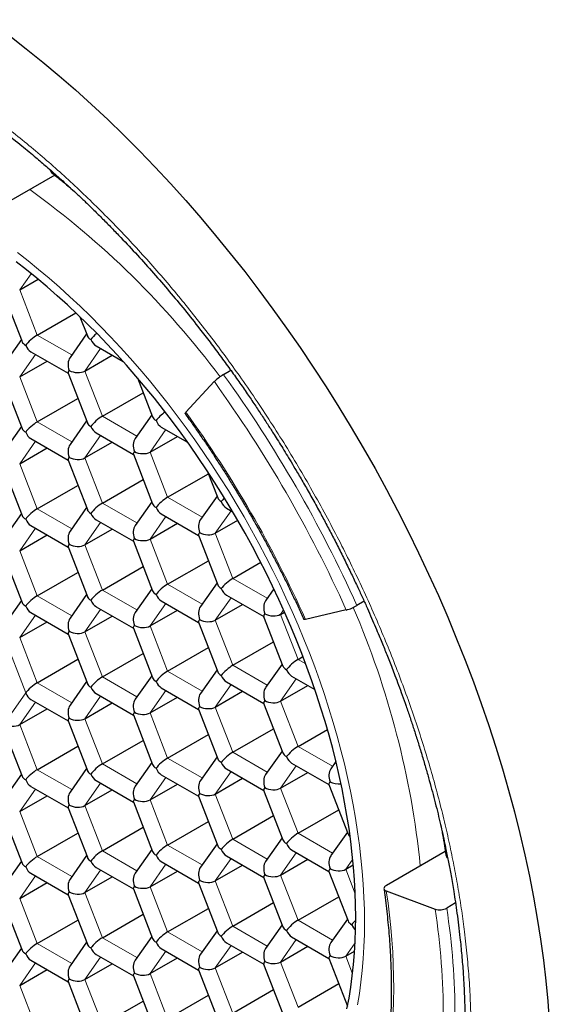
# Model space of a CAD drawing. Units: millimetres. Extents: x 8 to 587, y 12 to 443.
# Drawn here: x 437 to 443, y 146 to 157 of the extents above; entities that cross this region are included whole.
import ezdxf

# ---------------------------------------------------------------- set-up
doc = ezdxf.new("R2010")
doc.units = ezdxf.units.MM

msp = doc.modelspace()

# ---------------------------------------------------------------- linework, layer by layer
at = {"color": 7, "linetype": 'Continuous', "lineweight": 30}
for p, q in [((437.322, 155.606), (436.609, 155.195)), ((436.898, 154.215), (437.121, 154.344)), ((436.695, 154.19), (436.928, 153.589)), ((437.11, 153.668), (437.578, 153.938)), ((437.628, 153.891), (437.718, 153.66)), ((437.709, 153.683), (437.508, 153.397)), ((436.919, 153.613), (436.718, 153.327)), ((437.033, 153.466), (437.485, 153.205)), ((437.823, 153.537), (438.153, 153.346)), ((436.898, 153.162), (437.229, 153.353)), ((437.688, 153.232), (438.019, 153.424)), ((437.485, 153.207), (437.718, 152.606)), ((439.457, 153.24), (439.368, 153.188)), ((436.695, 153.137), (436.928, 152.536)), ((438.324, 153.152), (438.508, 152.677)), ((438.912, 152.734), (439.256, 153.104)), ((437.9, 152.685), (438.394, 152.97)), ((437.11, 152.615), (437.604, 152.9)), ((437.709, 152.63), (437.508, 152.344)), ((438.499, 152.701), (438.298, 152.415)), ((436.919, 152.559), (436.718, 152.273)), ((437.823, 152.484), (438.275, 152.222)), ((438.613, 152.554), (438.933, 152.369)), ((437.033, 152.413), (437.485, 152.152)), ((437.688, 152.179), (438.019, 152.37)), ((438.478, 152.25), (438.809, 152.441)), ((436.898, 152.109), (437.229, 152.3)), ((437.485, 152.154), (437.718, 151.553)), ((438.275, 152.225), (438.508, 151.624)), ((436.695, 152.083), (436.928, 151.482)), ((439.17, 152.024), (439.298, 151.694)), ((437.9, 151.632), (438.394, 151.917)), ((438.69, 151.703), (439.184, 151.988)), ((437.11, 151.561), (437.604, 151.846)), ((438.499, 151.647), (438.298, 151.361)), ((439.289, 151.718), (439.088, 151.432)), ((437.709, 151.577), (437.508, 151.291)), ((439.403, 151.572), (439.48, 151.527)), ((436.919, 151.506), (436.718, 151.22)), ((437.823, 151.43), (438.275, 151.169)), ((438.613, 151.501), (439.065, 151.24)), ((439.268, 151.267), (439.54, 151.424)), ((437.033, 151.36), (437.485, 151.098)), ((437.688, 151.126), (438.019, 151.317)), ((438.478, 151.196), (438.809, 151.388)), ((436.898, 151.055), (437.229, 151.246)), ((438.275, 151.171), (438.508, 150.57)), ((439.064, 151.242), (439.298, 150.641)), ((437.485, 151.101), (437.718, 150.5)), ((436.695, 151.03), (436.928, 150.429)), ((438.69, 150.649), (439.184, 150.934)), ((437.9, 150.579), (438.394, 150.864)), ((439.48, 150.72), (439.818, 150.915)), ((437.11, 150.508), (437.604, 150.793)), ((438.499, 150.594), (438.298, 150.308)), ((439.289, 150.664), (439.088, 150.379)), ((439.978, 150.592), (439.878, 150.449)), ((436.919, 150.453), (436.718, 150.167)), ((437.709, 150.523), (437.508, 150.237)), ((439.403, 150.518), (439.855, 150.257)), ((437.823, 150.377), (438.275, 150.116)), ((438.478, 150.143), (438.809, 150.334)), ((438.613, 150.448), (439.065, 150.186)), ((439.268, 150.214), (439.599, 150.405)), ((440.854, 150.337), (440.362, 150.223)), ((441.071, 150.442), (440.983, 150.391)), ((437.033, 150.306), (437.485, 150.045)), ((437.688, 150.072), (438.019, 150.264)), ((439.854, 150.259), (440.088, 149.658)), ((440.058, 150.284), (440.107, 150.312)), ((436.898, 150.002), (437.229, 150.193)), ((438.275, 150.118), (438.508, 149.517)), ((439.064, 150.189), (439.298, 149.588)), ((437.485, 150.047), (437.718, 149.446)), ((438.69, 149.596), (439.184, 149.881)), ((439.48, 149.667), (439.974, 149.952)), ((437.11, 149.455), (437.604, 149.74)), ((437.9, 149.525), (438.394, 149.81)), ((440.27, 149.737), (440.33, 149.772)), ((440.079, 149.682), (439.878, 149.396)), ((438.499, 149.541), (438.298, 149.255)), ((439.289, 149.611), (439.088, 149.325)), ((440.193, 149.536), (440.475, 149.373)), ((437.709, 149.47), (437.508, 149.184)), ((438.613, 149.394), (439.065, 149.133)), ((439.403, 149.465), (439.855, 149.204)), ((440.058, 149.231), (440.389, 149.422)), ((437.823, 149.324), (438.275, 149.062)), ((438.478, 149.09), (438.809, 149.281)), ((439.268, 149.16), (439.599, 149.352)), ((437.033, 149.253), (437.485, 148.992)), ((437.688, 149.019), (438.019, 149.21)), ((439.854, 149.206), (440.088, 148.605)), ((436.898, 148.949), (437.229, 149.14)), ((438.275, 149.065), (438.508, 148.464)), ((439.064, 149.135), (439.298, 148.534)), ((436.695, 148.923), (436.928, 148.322)), ((437.485, 148.994), (437.718, 148.393)), ((438.69, 148.543), (439.184, 148.828)), ((439.48, 148.613), (439.974, 148.898)), ((440.27, 148.684), (440.626, 148.889)), ((437.11, 148.401), (437.604, 148.686)), ((437.9, 148.472), (438.394, 148.757)), ((439.289, 148.558), (439.088, 148.272)), ((440.079, 148.628), (439.878, 148.343)), ((438.499, 148.487), (438.298, 148.201)), ((440.193, 148.482), (440.645, 148.221)), ((440.729, 148.501), (440.668, 148.413)), ((436.919, 148.346), (436.718, 148.06)), ((437.709, 148.417), (437.508, 148.131)), ((438.613, 148.341), (439.065, 148.08)), ((439.403, 148.412), (439.855, 148.15)), ((440.058, 148.178), (440.389, 148.369)), ((437.033, 148.2), (437.485, 147.938)), ((437.823, 148.27), (438.275, 148.009)), ((438.478, 148.036), (438.809, 148.228)), ((439.268, 148.107), (439.599, 148.298)), ((440.644, 148.223), (440.878, 147.622)), ((436.898, 147.895), (437.229, 148.086)), ((437.688, 147.966), (438.019, 148.157)), ((439.064, 148.082), (439.298, 147.481)), ((439.854, 148.153), (440.088, 147.552)), ((438.275, 148.011), (438.508, 147.41)), ((436.695, 147.87), (436.928, 147.269)), ((437.485, 147.941), (437.718, 147.34)), ((439.48, 147.56), (439.974, 147.845)), ((440.27, 147.631), (440.764, 147.915)), ((438.69, 147.489), (439.184, 147.774)), ((437.11, 147.348), (437.604, 147.633)), ((437.9, 147.419), (438.394, 147.704)), ((440.868, 147.646), (440.668, 147.36)), ((439.289, 147.504), (439.088, 147.219)), ((440.079, 147.575), (439.878, 147.289)), ((437.709, 147.363), (437.508, 147.077)), ((438.499, 147.434), (438.298, 147.148)), ((439.403, 147.358), (439.855, 147.097)), ((440.193, 147.429), (440.645, 147.168)), ((442.054, 147.41), (441.341, 146.998)), ((436.919, 147.293), (436.718, 147.007)), ((438.613, 147.288), (439.065, 147.026)), ((439.268, 147.054), (439.599, 147.245)), ((440.058, 147.124), (440.389, 147.316)), ((440.848, 147.195), (440.94, 147.248)), ((437.033, 147.146), (437.485, 146.885)), ((437.823, 147.217), (438.275, 146.956)), ((438.478, 146.983), (438.809, 147.174)), ((440.644, 147.17), (440.878, 146.569)), ((436.898, 146.842), (437.229, 147.033)), ((437.688, 146.912), (438.019, 147.104)), ((439.064, 147.029), (439.298, 146.428)), ((439.854, 147.099), (440.088, 146.498)), ((437.485, 146.887), (437.718, 146.286)), ((438.275, 146.958), (438.508, 146.357)), ((441.34, 146.932), (441.932, 146.71)), ((436.695, 146.817), (436.928, 146.216)), ((439.48, 146.507), (439.974, 146.791)), ((440.27, 146.577), (440.764, 146.862)), ((442.178, 146.787), (442.072, 146.725)), ((437.9, 146.365), (438.394, 146.65)), ((438.69, 146.436), (439.184, 146.721)), ((437.11, 146.295), (437.604, 146.58)), ((440.079, 146.522), (439.878, 146.236)), ((440.868, 146.592), (440.668, 146.307)), ((439.289, 146.451), (439.088, 146.165)), ((437.709, 146.31), (437.508, 146.024)), ((438.499, 146.38), (438.298, 146.095)), ((439.403, 146.305), (439.855, 146.044)), ((440.193, 146.376), (440.645, 146.114)), ((436.919, 146.239), (436.718, 145.953)), ((437.823, 146.164), (438.275, 145.902)), ((438.613, 146.234), (439.065, 145.973)), ((439.268, 146), (439.599, 146.192)), ((440.058, 146.071), (440.389, 146.262)), ((440.848, 146.142), (440.956, 146.204)), ((437.033, 146.093), (437.485, 145.832)), ((437.688, 145.859), (438.019, 146.05)), ((438.478, 145.93), (438.809, 146.121)), ((439.854, 146.046), (440.088, 145.445)), ((440.644, 146.117), (440.87, 145.536)), ((436.898, 145.788), (437.229, 145.98)), ((439.064, 145.975), (439.298, 145.374)), ((437.485, 145.834), (437.718, 145.233)), ((438.275, 145.905), (438.508, 145.304)), ((440.27, 145.524), (440.764, 145.809)), ((439.48, 145.453), (439.974, 145.738)), ((437.9, 145.312), (438.394, 145.597)), ((438.69, 145.383), (439.184, 145.668))]:
    msp.add_line(p, q, dxfattribs=at)
at = {"color": 8, "linetype": 'Continuous', "lineweight": 0}
for p, q in [((437.037, 154.412), (436.898, 154.215)), ((436.898, 154.215), (437.11, 153.668)), ((437.11, 153.668), (437.528, 153.427)), ((437.879, 153.504), (437.688, 153.232)), ((437.089, 153.434), (436.898, 153.162)), ((437.688, 153.232), (437.9, 152.685)), ((436.898, 153.162), (437.11, 152.615)), ((437.11, 152.615), (437.528, 152.373)), ((437.9, 152.685), (438.318, 152.444)), ((438.669, 152.522), (438.478, 152.25)), ((437.089, 152.381), (436.898, 152.109)), ((437.879, 152.451), (437.688, 152.179)), ((438.478, 152.25), (438.69, 151.703)), ((437.688, 152.179), (437.9, 151.632)), ((436.898, 152.109), (437.11, 151.561)), ((438.69, 151.703), (439.108, 151.461)), ((437.11, 151.561), (437.528, 151.32)), ((437.9, 151.632), (438.318, 151.391)), ((439.459, 151.539), (439.268, 151.267)), ((438.669, 151.468), (438.478, 151.196)), ((437.089, 151.327), (436.898, 151.055)), ((437.879, 151.398), (437.688, 151.126)), ((438.478, 151.196), (438.69, 150.649)), ((439.268, 151.267), (439.48, 150.72)), ((436.898, 151.055), (437.11, 150.508)), ((437.688, 151.126), (437.9, 150.579)), ((439.48, 150.72), (439.898, 150.479)), ((437.9, 150.579), (438.318, 150.337)), ((438.69, 150.649), (439.108, 150.408)), ((437.11, 150.508), (437.528, 150.267)), ((439.459, 150.486), (439.268, 150.214)), ((437.879, 150.344), (437.688, 150.072)), ((438.669, 150.415), (438.478, 150.143)), ((440.095, 150.338), (440.058, 150.284)), ((437.089, 150.274), (436.898, 150.002)), ((440.058, 150.284), (440.27, 149.737)), ((438.478, 150.143), (438.69, 149.596)), ((439.268, 150.214), (439.48, 149.667)), ((436.971, 149.331), (436.708, 150.01)), ((436.898, 150.002), (437.11, 149.455)), ((437.688, 150.072), (437.9, 149.525)), ((440.27, 149.737), (440.364, 149.683)), ((439.48, 149.667), (439.898, 149.425)), ((437.9, 149.525), (438.318, 149.284)), ((438.69, 149.596), (439.108, 149.355)), ((440.249, 149.503), (440.058, 149.231)), ((437.11, 149.455), (437.528, 149.213)), ((439.459, 149.432), (439.268, 149.16)), ((436.708, 148.956), (436.971, 149.331)), ((437.879, 149.291), (437.688, 149.019)), ((438.669, 149.362), (438.478, 149.09)), ((437.089, 149.22), (436.898, 148.949)), ((439.268, 149.16), (439.48, 148.613)), ((440.058, 149.231), (440.27, 148.684)), ((438.478, 149.09), (438.69, 148.543)), ((436.898, 148.949), (437.11, 148.401)), ((437.688, 149.019), (437.9, 148.472)), ((440.27, 148.684), (440.688, 148.443)), ((439.48, 148.613), (439.898, 148.372)), ((437.9, 148.472), (438.318, 148.231)), ((438.69, 148.543), (439.108, 148.301)), ((440.249, 148.45), (440.058, 148.178)), ((437.11, 148.401), (437.528, 148.16)), ((438.669, 148.308), (438.478, 148.036)), ((439.459, 148.379), (439.268, 148.107)), ((437.879, 148.238), (437.688, 147.966)), ((437.089, 148.167), (436.898, 147.895)), ((439.268, 148.107), (439.48, 147.56)), ((440.058, 148.178), (440.27, 147.631)), ((437.688, 147.966), (437.9, 147.419)), ((438.478, 148.036), (438.69, 147.489)), ((436.898, 147.895), (437.11, 147.348)), ((440.27, 147.631), (440.688, 147.389)), ((438.69, 147.489), (439.108, 147.248)), ((439.48, 147.56), (439.898, 147.319)), ((437.9, 147.419), (438.318, 147.177)), ((440.249, 147.396), (440.058, 147.124)), ((437.11, 147.348), (437.528, 147.107)), ((438.669, 147.255), (438.478, 146.983)), ((439.459, 147.326), (439.268, 147.054)), ((440.934, 147.317), (440.848, 147.195)), ((437.089, 147.114), (436.898, 146.842)), ((437.879, 147.184), (437.688, 146.912)), ((440.058, 147.124), (440.27, 146.577)), ((440.848, 147.195), (440.964, 146.896)), ((439.268, 147.054), (439.48, 146.507)), ((437.688, 146.912), (437.9, 146.365)), ((438.478, 146.983), (438.69, 146.436)), ((436.898, 146.842), (437.11, 146.295)), ((440.27, 146.577), (440.688, 146.336)), ((438.69, 146.436), (439.108, 146.195)), ((439.48, 146.507), (439.898, 146.265)), ((437.11, 146.295), (437.528, 146.053)), ((437.9, 146.365), (438.318, 146.124)), ((440.249, 146.343), (440.058, 146.071)), ((440.962, 146.304), (440.848, 146.142)), ((438.669, 146.202), (438.478, 145.93)), ((439.459, 146.272), (439.268, 146)), ((437.089, 146.06), (436.898, 145.788)), ((437.879, 146.131), (437.688, 145.859)), ((440.058, 146.071), (440.27, 145.524)), ((440.848, 146.142), (440.931, 145.928)), ((438.478, 145.93), (438.69, 145.383)), ((439.268, 146), (439.48, 145.453)), ((437.688, 145.859), (437.9, 145.312)), ((436.898, 145.788), (437.11, 145.241))]:
    msp.add_line(p, q, dxfattribs=at)
at = {"color": 7, "linetype": 'Continuous', "lineweight": 30, "flags": 128}
for points in [[(436.777, 157.294), (436.978, 157.138), (437.178, 156.977), (437.376, 156.81), (437.574, 156.639), (437.77, 156.462), (437.964, 156.28), (438.157, 156.093), (438.348, 155.901), (438.537, 155.705), (438.724, 155.504), (438.909, 155.299), (439.092, 155.089), (439.272, 154.876), (439.45, 154.658), (439.625, 154.437), (439.797, 154.212), (439.966, 153.984), (440.132, 153.752), (440.296, 153.517), (440.455, 153.279), (440.612, 153.039), (440.765, 152.795), (440.915, 152.549), (441.06, 152.301), (441.203, 152.05), (441.341, 151.798), (441.475, 151.544), (441.605, 151.288), (441.731, 151.03), (441.853, 150.772), (441.971, 150.512), (442.084, 150.251), (442.192, 149.989), (442.297, 149.727), (442.396, 149.465), (442.491, 149.202), (442.581, 148.939), (442.666, 148.676), (442.747, 148.414), (442.822, 148.152), (442.893, 147.89), (442.958, 147.63), (443.018, 147.371), (443.074, 147.112), (443.124, 146.855), (443.169, 146.6), (443.208, 146.347), (443.243, 146.095), (443.272, 145.845), (443.296, 145.598), (443.315, 145.353)], [(440.863, 145.505), (440.888, 145.635), (440.91, 145.768), (440.928, 145.903), (440.943, 146.041), (440.955, 146.181), (440.963, 146.323), (440.968, 146.468), (440.97, 146.614), (440.968, 146.763), (440.963, 146.913), (440.955, 147.065), (440.943, 147.219), (440.928, 147.374), (440.91, 147.53), (440.888, 147.688), (440.863, 147.847), (440.835, 148.007), (440.804, 148.169), (440.769, 148.331), (440.731, 148.493), (440.69, 148.657), (440.646, 148.821), (440.598, 148.985), (440.548, 149.149), (440.495, 149.314), (440.438, 149.479), (440.379, 149.644), (440.316, 149.809), (440.251, 149.973), (440.183, 150.137), (440.112, 150.301), (440.038, 150.464), (439.962, 150.626), (439.883, 150.788), (439.801, 150.948), (439.717, 151.108), (439.63, 151.266), (439.541, 151.423), (439.449, 151.579), (439.356, 151.733), (439.259, 151.886), (439.161, 152.037), (439.061, 152.186), (438.959, 152.334), (438.854, 152.479), (438.748, 152.622), (438.64, 152.763), (438.53, 152.902), (438.419, 153.038), (438.306, 153.172), (438.191, 153.304), (438.075, 153.432), (437.958, 153.558), (437.839, 153.682), (437.719, 153.802), (437.599, 153.919), (437.477, 154.033), (437.354, 154.144), (437.23, 154.252), (437.105, 154.356), (436.98, 154.457), (436.854, 154.555)], [(438.901, 152.717), (438.901, 152.717), (438.902, 152.721), (438.905, 152.727), (438.912, 152.734)], [(440.362, 150.223), (440.352, 150.221), (440.345, 150.221), (440.341, 150.222), (440.341, 150.223)], [(441.341, 146.998), (441.328, 146.99), (441.319, 146.981), (441.313, 146.971), (441.311, 146.962), (441.313, 146.953), (441.319, 146.945), (441.328, 146.938), (441.34, 146.932)]]:
    msp.add_lwpolyline(points, dxfattribs=at)
at = {"color": 8, "linetype": 'Continuous', "lineweight": 0, "flags": 128}
msp.add_lwpolyline([(440.992, 145.552), (441.015, 145.688), (441.033, 145.826), (441.049, 145.967), (441.061, 146.11), (441.069, 146.256), (441.074, 146.403), (441.076, 146.553), (441.074, 146.705), (441.069, 146.858), (441.061, 147.014), (441.049, 147.171), (441.033, 147.329), (441.015, 147.489), (440.992, 147.65), (440.967, 147.813), (440.938, 147.977), (440.906, 148.141), (440.871, 148.307), (440.832, 148.473), (440.79, 148.64), (440.745, 148.807), (440.696, 148.975), (440.645, 149.143), (440.59, 149.312), (440.533, 149.48), (440.472, 149.649), (440.408, 149.817), (440.341, 149.985), (440.272, 150.153), (440.199, 150.32), (440.124, 150.486), (440.046, 150.652), (439.965, 150.817), (439.882, 150.981), (439.795, 151.144), (439.707, 151.306), (439.616, 151.467), (439.522, 151.626), (439.427, 151.783), (439.328, 151.939), (439.228, 152.094), (439.126, 152.246), (439.021, 152.397), (438.914, 152.545), (438.806, 152.691), (438.696, 152.836), (438.583, 152.977), (438.47, 153.117), (438.354, 153.254), (438.237, 153.388), (438.118, 153.519), (437.999, 153.648), (437.877, 153.774), (437.755, 153.897), (437.631, 154.017), (437.507, 154.133), (437.381, 154.247), (437.255, 154.357), (437.127, 154.463), (436.999, 154.567), (436.871, 154.667)], dxfattribs=at)
at = {"color": 7, "linetype": 'Continuous', "lineweight": 30}
for centre, radius, start, end in [((437.324, 155.675), 0.0557, 184.6474, 229.759), ((439.649, 152.702), 0.562, 120.0093, 134.2819), ((440.702, 150.878), 0.563, 285.7271, 299.9824), ((442.115, 147.378), 0.0555, 190.2158, 235.061), ((441.984, 146.887), 0.184, 253.4762, 298.5626)]:
    msp.add_arc(centre, radius, start, end, dxfattribs=at)
at = {"color": 8, "linetype": 'Continuous', "lineweight": 0}
for centre, radius, start, end in [((430.814, 146.822), 10.613, 36.6758, 54.2152), ((426.41, 143.842), 15.837, 24.2103, 35.7897), ((426.382, 143.826), 16.009, 24.2103, 35.7897), ((427.251, 144.328), 14.375, 24.2109, 35.7891), ((431.191, 146.165), 10.615, 5.7874, 23.3255), ((433.6, 145.748), 7.83, 351.3034, 8.6966), ((433.389, 145.406), 8.642, 351.3183, 8.6817), ((433.436, 145.407), 8.736, 351.3183, 8.6817)]:
    msp.add_arc(centre, radius, start, end, dxfattribs=at)
at = {"color": 7, "linetype": 'Continuous', "lineweight": 30}
for centre, major_axis, ratio, start_param, end_param in [((437.849, 153.666), (0.1, 0.086), 0.218443, 1.557873, 2.432882), ((437.059, 153.595), (0.135, -0.016), 0.565682, 3.435544, 4.067487), ((437.059, 153.595), (0.1, 0.086), 0.218443, 0.862085, 2.432882), ((437.849, 153.666), (0.135, -0.016), 0.565682, 3.435544, 4.067487), ((437.849, 153.666), (-0.031, 0.139), 0.697888, 1.787979, 2.573377), ((437.059, 153.595), (-0.031, 0.139), 0.697888, 1.787979, 2.573377), ((437.586, 153.291), (-0.031, 0.139), 0.697888, 0.568134, 1.787979), ((437.586, 153.291), (0.1, 0.086), 0.218443, 2.432882, 3.064824), ((437.586, 153.291), (0.135, -0.016), 0.565682, 4.067487, 5.638283), ((438.639, 152.683), (0.1, 0.086), 0.218443, 1.175217, 2.432882), ((437.059, 152.542), (0.1, 0.086), 0.218443, 0.862085, 2.432882), ((437.849, 152.613), (0.135, -0.016), 0.565682, 3.435544, 4.067487), ((437.849, 152.613), (0.1, 0.086), 0.218443, 0.862085, 2.432882), ((438.639, 152.683), (0.135, -0.016), 0.565682, 3.435544, 4.067487), ((438.639, 152.683), (-0.031, 0.139), 0.697888, 1.787979, 2.573377), ((437.059, 152.542), (0.135, -0.016), 0.565682, 3.435544, 4.067487), ((437.059, 152.542), (-0.031, 0.139), 0.697888, 1.787979, 2.573377), ((437.849, 152.613), (-0.031, 0.139), 0.697888, 1.787979, 2.573377), ((438.376, 152.309), (-0.031, 0.139), 0.697888, 0.568134, 1.787979), ((437.586, 152.238), (-0.031, 0.139), 0.697888, 0.568134, 1.787979), ((438.376, 152.309), (0.1, 0.086), 0.218443, 2.432882, 3.064824), ((438.376, 152.309), (0.135, -0.016), 0.565682, 4.067487, 5.638283), ((437.586, 152.238), (0.1, 0.086), 0.218443, 2.432882, 3.064824), ((437.586, 152.238), (0.135, -0.016), 0.565682, 4.067487, 5.638283), ((438.639, 151.63), (0.1, 0.086), 0.218443, 0.862085, 2.432882), ((439.429, 151.701), (0.135, -0.016), 0.565682, 3.435544, 4.067487), ((439.429, 151.701), (0.1, 0.086), 0.218443, 1.893797, 2.432882), ((439.429, 151.701), (-0.031, 0.139), 0.697888, 1.787979, 2.573377), ((437.059, 151.489), (0.1, 0.086), 0.218443, 0.862085, 2.432882), ((437.849, 151.559), (0.135, -0.016), 0.565682, 3.435544, 4.067487), ((437.849, 151.559), (0.1, 0.086), 0.218443, 0.862085, 2.432882), ((438.639, 151.63), (0.135, -0.016), 0.565682, 3.435544, 4.067487), ((438.639, 151.63), (-0.031, 0.139), 0.697888, 1.787979, 2.573377), ((437.059, 151.489), (0.135, -0.016), 0.565682, 3.435544, 4.067487), ((437.059, 151.489), (-0.031, 0.139), 0.697888, 1.787979, 2.573377), ((437.849, 151.559), (-0.031, 0.139), 0.697888, 1.787979, 2.573377), ((439.166, 151.326), (-0.031, 0.139), 0.697888, 0.568134, 1.787979), ((437.586, 151.185), (-0.031, 0.139), 0.697888, 0.568134, 1.787979), ((438.376, 151.255), (-0.031, 0.139), 0.697888, 0.568134, 1.787979), ((438.376, 151.255), (0.1, 0.086), 0.218443, 2.432882, 3.064824), ((438.376, 151.255), (0.135, -0.016), 0.565682, 4.067487, 5.638283), ((439.166, 151.326), (0.1, 0.086), 0.218443, 2.432882, 3.064824), ((439.166, 151.326), (0.135, -0.016), 0.565682, 4.067487, 5.638283), ((437.586, 151.185), (0.1, 0.086), 0.218443, 2.432882, 3.064824), ((437.586, 151.185), (0.135, -0.016), 0.565682, 4.067487, 5.638283), ((439.429, 150.647), (0.1, 0.086), 0.218443, 0.862085, 2.432882), ((437.849, 150.506), (0.1, 0.086), 0.218443, 0.862085, 2.432882), ((438.639, 150.577), (0.1, 0.086), 0.218443, 0.862085, 2.432882), ((439.429, 150.647), (0.135, -0.016), 0.565682, 3.435544, 4.067487), ((439.429, 150.647), (-0.031, 0.139), 0.697888, 1.787979, 2.573377), ((437.059, 150.435), (0.1, 0.086), 0.218443, 0.862085, 2.432882), ((437.849, 150.506), (0.135, -0.016), 0.565682, 3.435544, 4.067487), ((437.849, 150.506), (-0.031, 0.139), 0.697888, 1.787979, 2.573377), ((438.639, 150.577), (0.135, -0.016), 0.565682, 3.435544, 4.067487), ((438.639, 150.577), (-0.031, 0.139), 0.697888, 1.787979, 2.573377), ((437.059, 150.435), (0.135, -0.016), 0.565682, 3.435544, 4.067487), ((437.059, 150.435), (-0.031, 0.139), 0.697888, 1.787979, 2.573377), ((439.166, 150.273), (-0.031, 0.139), 0.697888, 0.568134, 1.787979), ((439.956, 150.343), (-0.031, 0.139), 0.697888, 0.568134, 1.787979), ((437.586, 150.131), (-0.031, 0.139), 0.697888, 0.568134, 1.787979), ((438.376, 150.202), (-0.031, 0.139), 0.697888, 0.568134, 1.787979), ((439.166, 150.273), (0.1, 0.086), 0.218443, 2.432882, 3.064824), ((439.166, 150.273), (0.135, -0.016), 0.565682, 4.067487, 5.638283), ((439.956, 150.343), (0.1, 0.086), 0.218443, 2.432882, 3.064824), ((439.956, 150.343), (0.135, -0.016), 0.565682, 4.067487, 5.638283), ((438.376, 150.202), (0.1, 0.086), 0.218443, 2.432882, 3.064824), ((438.376, 150.202), (0.135, -0.016), 0.565682, 4.067487, 5.638283), ((437.586, 150.131), (0.1, 0.086), 0.218443, 2.432882, 3.064824), ((437.586, 150.131), (0.135, -0.016), 0.565682, 4.067487, 5.638283), ((440.219, 149.665), (0.1, 0.086), 0.218443, 0.862085, 2.432882), ((439.429, 149.594), (0.1, 0.086), 0.218443, 0.862085, 2.432882), ((440.219, 149.665), (0.135, -0.016), 0.565682, 3.435544, 4.067487), ((437.849, 149.453), (0.1, 0.086), 0.218443, 0.862085, 2.432882), ((438.639, 149.523), (0.135, -0.016), 0.565682, 3.435544, 4.067487), ((438.639, 149.523), (0.1, 0.086), 0.218443, 0.862085, 2.432882), ((439.429, 149.594), (0.135, -0.016), 0.565682, 3.435544, 4.067487), ((439.429, 149.594), (-0.031, 0.139), 0.697888, 1.787979, 2.573377), ((440.219, 149.665), (-0.031, 0.139), 0.697888, 1.787979, 2.573377), ((437.059, 149.382), (0.1, 0.086), 0.218443, 0.862085, 2.432882), ((437.849, 149.453), (0.135, -0.016), 0.565682, 3.435544, 4.067487), ((437.849, 149.453), (-0.031, 0.139), 0.697888, 1.787979, 2.573377), ((438.639, 149.523), (-0.031, 0.139), 0.697888, 1.787979, 2.573377), ((439.956, 149.29), (-0.031, 0.139), 0.697888, 0.568134, 1.787979), ((437.059, 149.382), (-0.031, 0.139), 0.697888, 1.787979, 2.573377), ((439.166, 149.219), (-0.031, 0.139), 0.697888, 0.568134, 1.787979), ((437.586, 149.078), (-0.031, 0.139), 0.697888, 0.568134, 1.787979), ((438.376, 149.149), (-0.031, 0.139), 0.697888, 0.568134, 1.787979), ((439.166, 149.219), (0.1, 0.086), 0.218443, 2.432882, 3.064824), ((439.166, 149.219), (0.135, -0.016), 0.565682, 4.067487, 5.638283), ((439.956, 149.29), (0.1, 0.086), 0.218443, 2.432882, 3.064824), ((439.956, 149.29), (0.135, -0.016), 0.565682, 4.067487, 5.638283), ((437.586, 149.078), (0.1, 0.086), 0.218443, 2.432882, 3.064824), ((437.586, 149.078), (0.135, -0.016), 0.565682, 4.067487, 5.638283), ((438.376, 149.149), (0.1, 0.086), 0.218443, 2.432882, 3.064824), ((438.376, 149.149), (0.135, -0.016), 0.565682, 4.067487, 5.638283), ((436.796, 149.007), (0.135, -0.016), 0.565682, 4.067487, 5.638283), ((440.219, 148.611), (0.1, 0.086), 0.218443, 0.862085, 2.432882), ((439.429, 148.541), (0.1, 0.086), 0.218443, 0.862085, 2.432882), ((440.219, 148.611), (0.135, -0.016), 0.565682, 3.435544, 4.067487), ((440.219, 148.611), (-0.031, 0.139), 0.697888, 1.787979, 2.573377), ((437.849, 148.399), (0.1, 0.086), 0.218443, 0.862085, 2.432882), ((438.639, 148.47), (0.135, -0.016), 0.565682, 3.435544, 4.067487), ((438.639, 148.47), (0.1, 0.086), 0.218443, 0.862085, 2.432882), ((439.429, 148.541), (0.135, -0.016), 0.565682, 3.435544, 4.067487), ((439.429, 148.541), (-0.031, 0.139), 0.697888, 1.787979, 2.573377), ((437.059, 148.329), (0.135, -0.016), 0.565682, 3.435544, 4.067487), ((437.059, 148.329), (0.1, 0.086), 0.218443, 0.862085, 2.432882), ((437.849, 148.399), (0.135, -0.016), 0.565682, 3.435544, 4.067487), ((437.849, 148.399), (-0.031, 0.139), 0.697888, 1.787979, 2.573377), ((438.639, 148.47), (-0.031, 0.139), 0.697888, 1.787979, 2.573377), ((439.956, 148.237), (-0.031, 0.139), 0.697888, 0.568134, 1.787979), ((440.746, 148.307), (-0.031, 0.139), 0.697888, 0.568134, 1.787979), ((437.059, 148.329), (-0.031, 0.139), 0.697888, 1.787979, 2.573377), ((438.376, 148.095), (-0.031, 0.139), 0.697888, 0.568134, 1.787979), ((439.166, 148.166), (-0.031, 0.139), 0.697888, 0.568134, 1.787979), ((439.956, 148.237), (0.1, 0.086), 0.218443, 2.432882, 3.064824), ((439.956, 148.237), (0.135, -0.016), 0.565682, 4.067487, 5.638283), ((440.746, 148.307), (0.1, 0.086), 0.218443, 2.432882, 3.064824), ((440.746, 148.307), (0.135, -0.016), 0.565682, 4.067487, 5.119161), ((437.586, 148.025), (-0.031, 0.139), 0.697888, 0.568134, 1.787979), ((439.166, 148.166), (0.1, 0.086), 0.218443, 2.432882, 3.064824), ((439.166, 148.166), (0.135, -0.016), 0.565682, 4.067487, 5.638283), ((437.586, 148.025), (0.1, 0.086), 0.218443, 2.432882, 3.064824), ((437.586, 148.025), (0.135, -0.016), 0.565682, 4.067487, 5.638283), ((438.376, 148.095), (0.1, 0.086), 0.218443, 2.432882, 3.064824), ((438.376, 148.095), (0.135, -0.016), 0.565682, 4.067487, 5.638283), ((440.219, 147.558), (0.1, 0.086), 0.218443, 0.862085, 2.432882), ((441.009, 147.629), (0.135, -0.016), 0.565682, 3.435544, 3.86273), ((438.639, 147.417), (0.1, 0.086), 0.218443, 0.862085, 2.432882), ((439.429, 147.487), (0.135, -0.016), 0.565682, 3.435544, 4.067487), ((439.429, 147.487), (0.1, 0.086), 0.218443, 0.862085, 2.432882), ((440.219, 147.558), (0.135, -0.016), 0.565682, 3.435544, 4.067487), ((440.219, 147.558), (-0.031, 0.139), 0.697888, 1.787979, 2.573377), ((437.849, 147.346), (0.1, 0.086), 0.218443, 0.862085, 2.432882), ((438.639, 147.417), (0.135, -0.016), 0.565682, 3.435544, 4.067487), ((438.639, 147.417), (-0.031, 0.139), 0.697888, 1.787979, 2.573377), ((439.429, 147.487), (-0.031, 0.139), 0.697888, 1.787979, 2.573377), ((440.746, 147.254), (-0.031, 0.139), 0.697888, 0.568134, 1.787979), ((437.059, 147.275), (0.135, -0.016), 0.565682, 3.435544, 4.067487), ((437.059, 147.275), (0.1, 0.086), 0.218443, 0.862085, 2.432882), ((437.849, 147.346), (0.135, -0.016), 0.565682, 3.435544, 4.067487), ((437.849, 147.346), (-0.031, 0.139), 0.697888, 1.787979, 2.573377), ((439.956, 147.183), (-0.031, 0.139), 0.697888, 0.568134, 1.787979), ((437.059, 147.275), (-0.031, 0.139), 0.697888, 1.787979, 2.573377), ((438.376, 147.042), (-0.031, 0.139), 0.697888, 0.568134, 1.787979), ((439.166, 147.113), (-0.031, 0.139), 0.697888, 0.568134, 1.787979), ((439.956, 147.183), (0.1, 0.086), 0.218443, 2.432882, 3.064824), ((439.956, 147.183), (0.135, -0.016), 0.565682, 4.067487, 5.638283), ((440.746, 147.254), (0.1, 0.086), 0.218443, 2.432882, 3.064824), ((440.746, 147.254), (0.135, -0.016), 0.565682, 4.067487, 5.638283), ((437.586, 146.971), (-0.031, 0.139), 0.697888, 0.568134, 1.787979), ((439.166, 147.113), (0.1, 0.086), 0.218443, 2.432882, 3.064824), ((439.166, 147.113), (0.135, -0.016), 0.565682, 4.067487, 5.638283), ((437.586, 146.971), (0.1, 0.086), 0.218443, 2.432882, 3.064824), ((437.586, 146.971), (0.135, -0.016), 0.565682, 4.067487, 5.638283), ((438.376, 147.042), (0.1, 0.086), 0.218443, 2.432882, 3.064824), ((438.376, 147.042), (0.135, -0.016), 0.565682, 4.067487, 5.638283), ((440.219, 146.505), (0.1, 0.086), 0.218443, 0.862085, 2.432882), ((441.009, 146.575), (0.135, -0.016), 0.565682, 3.435544, 4.067487), ((441.009, 146.575), (0.1, 0.086), 0.218443, 1.782508, 2.432882), ((441.009, 146.575), (-0.031, 0.139), 0.697888, 1.787979, 2.418668), ((438.639, 146.363), (0.1, 0.086), 0.218443, 0.862085, 2.432882), ((439.429, 146.434), (0.135, -0.016), 0.565682, 3.435544, 4.067487), ((439.429, 146.434), (0.1, 0.086), 0.218443, 0.862085, 2.432882), ((440.219, 146.505), (0.135, -0.016), 0.565682, 3.435544, 4.067487), ((440.219, 146.505), (-0.031, 0.139), 0.697888, 1.787979, 2.573377), ((437.059, 146.222), (0.1, 0.086), 0.218443, 0.862085, 2.432882), ((437.849, 146.293), (0.135, -0.016), 0.565682, 3.435544, 4.067487), ((437.849, 146.293), (0.1, 0.086), 0.218443, 0.862085, 2.432882), ((438.639, 146.363), (0.135, -0.016), 0.565682, 3.435544, 4.067487), ((438.639, 146.363), (-0.031, 0.139), 0.697888, 1.787979, 2.573377), ((439.429, 146.434), (-0.031, 0.139), 0.697888, 1.787979, 2.573377), ((440.746, 146.201), (-0.031, 0.139), 0.697888, 0.568134, 1.787979), ((437.059, 146.222), (0.135, -0.016), 0.565682, 3.435544, 4.067487), ((437.059, 146.222), (-0.031, 0.139), 0.697888, 1.787979, 2.573377), ((437.849, 146.293), (-0.031, 0.139), 0.697888, 1.787979, 2.573377), ((439.166, 146.059), (-0.031, 0.139), 0.697888, 0.568134, 1.787979), ((439.956, 146.13), (-0.031, 0.139), 0.697888, 0.568134, 1.787979), ((438.376, 145.989), (-0.031, 0.139), 0.697888, 0.568134, 1.787979), ((439.956, 146.13), (0.1, 0.086), 0.218443, 2.432882, 3.064824), ((439.956, 146.13), (0.135, -0.016), 0.565682, 4.067487, 5.638283), ((440.746, 146.201), (0.1, 0.086), 0.218443, 2.432882, 3.064824), ((440.746, 146.201), (0.135, -0.016), 0.565682, 4.067487, 5.638283), ((437.586, 145.918), (-0.031, 0.139), 0.697888, 0.568134, 1.787979), ((438.376, 145.989), (0.1, 0.086), 0.218443, 2.432882, 3.064824), ((438.376, 145.989), (0.135, -0.016), 0.565682, 4.067487, 5.638283), ((439.166, 146.059), (0.1, 0.086), 0.218443, 2.432882, 3.064824), ((439.166, 146.059), (0.135, -0.016), 0.565682, 4.067487, 5.638283), ((437.586, 145.918), (0.1, 0.086), 0.218443, 2.432882, 3.064824), ((437.586, 145.918), (0.135, -0.016), 0.565682, 4.067487, 5.638283)]:
    msp.add_ellipse(centre, major_axis=major_axis, ratio=ratio, start_param=start_param, end_param=end_param, dxfattribs=at)
at = {"color": 8, "linetype": 'Continuous', "lineweight": 0}
msp.add_open_spline([(434.526, 157.49), (434.605, 157.457), (434.763, 157.392), (435.001, 157.282), (435.24, 157.162), (435.48, 157.032), (435.719, 156.892), (435.959, 156.742), (436.191, 156.588), (436.416, 156.429), (436.633, 156.268), (436.849, 156.099), (437.064, 155.923), (437.278, 155.74), (437.489, 155.55), (437.699, 155.353), (437.906, 155.15), (438.111, 154.941), (438.313, 154.725), (438.512, 154.504), (438.705, 154.281), (438.89, 154.058), (439.069, 153.835), (439.245, 153.607), (439.417, 153.375), (439.595, 153.127), (439.777, 152.862), (439.962, 152.58), (440.142, 152.294), (440.316, 152.003), (440.485, 151.709), (440.647, 151.412), (440.799, 151.121), (440.94, 150.835), (441.072, 150.556), (441.198, 150.276), (441.318, 149.994), (441.432, 149.711), (441.54, 149.428), (441.642, 149.145), (441.738, 148.861), (441.827, 148.578), (441.909, 148.296), (441.985, 148.014), (442.053, 147.739), (442.113, 147.47), (442.167, 147.208), (442.213, 146.949), (442.254, 146.691), (442.291, 146.422), (442.321, 146.142), (442.345, 145.854), (442.36, 145.569), (442.367, 145.288), (442.366, 145.013), (442.356, 144.742), (442.338, 144.484), (442.313, 144.239), (442.282, 144.006), (442.244, 143.778), (442.199, 143.556), (442.147, 143.34), (442.088, 143.13), (442.023, 142.926), (441.95, 142.728), (441.871, 142.537), (441.786, 142.353), (441.694, 142.176), (441.597, 142.009), (441.497, 141.853), (441.393, 141.706), (441.284, 141.566), (441.169, 141.433), (441.043, 141.301), (440.905, 141.171), (440.753, 141.044), (440.595, 140.927), (440.431, 140.821), (440.261, 140.725), (440.085, 140.639), (439.908, 140.566), (439.731, 140.504), (439.556, 140.453), (439.376, 140.412), (439.192, 140.379), (439.004, 140.356), (438.813, 140.342), (438.619, 140.336), (438.421, 140.341), (438.22, 140.354), (438.016, 140.376), (437.81, 140.407), (437.606, 140.447), (437.404, 140.494), (437.203, 140.549), (437.002, 140.611), (436.799, 140.68), (436.663, 140.733), (436.595, 140.76)], degree=3, knots=[0, 0, 0, 0, 0.011199, 0.022398, 0.033598, 0.044799, 0.056, 0.067201, 0.078402, 0.08867, 0.098937, 0.109205, 0.119472, 0.129738, 0.140005, 0.150271, 0.160536, 0.170801, 0.181066, 0.191331, 0.201596, 0.211274, 0.220952, 0.230631, 0.240309, 0.249988, 0.261187, 0.272387, 0.283587, 0.294787, 0.305988, 0.31719, 0.328392, 0.338661, 0.34893, 0.359199, 0.369469, 0.379738, 0.390008, 0.400277, 0.410546, 0.420814, 0.431082, 0.44135, 0.451617, 0.461297, 0.470977, 0.480657, 0.490336, 0.500014, 0.511213, 0.52241, 0.533608, 0.544806, 0.556003, 0.567201, 0.578399, 0.588665, 0.59893, 0.609196, 0.619462, 0.629728, 0.639994, 0.650261, 0.660528, 0.670795, 0.681062, 0.691329, 0.701595, 0.711276, 0.720956, 0.730636, 0.740316, 0.749995, 0.761195, 0.772394, 0.783593, 0.794792, 0.805991, 0.81719, 0.82839, 0.838656, 0.848923, 0.85919, 0.869457, 0.879725, 0.889993, 0.900262, 0.910532, 0.920801, 0.931071, 0.941341, 0.95161, 0.961292, 0.970972, 0.980651, 0.990327, 1, 1, 1, 1], dxfattribs=at)
at = {"color": 7, "linetype": 'Continuous', "lineweight": 30}
for points, knots in [([(434.61, 157.36), (434.648, 157.344), (434.721, 157.315), (434.829, 157.268), (434.929, 157.223), (435.023, 157.18), (435.111, 157.137), (435.191, 157.097), (435.265, 157.06), (435.332, 157.025), (435.392, 156.992), (435.446, 156.963), (435.492, 156.938), (435.532, 156.915), (435.565, 156.897), (435.591, 156.882), (435.61, 156.871), (435.622, 156.864), (435.631, 156.859), (435.639, 156.854), (435.651, 156.847), (435.667, 156.838), (435.687, 156.826), (435.718, 156.807), (435.761, 156.782), (435.817, 156.748), (435.875, 156.712), (435.934, 156.675), (435.993, 156.637), (436.056, 156.596), (436.124, 156.551), (436.196, 156.503), (436.272, 156.451), (436.367, 156.384), (436.478, 156.305), (436.601, 156.214), (436.716, 156.126), (436.822, 156.043), (436.92, 155.965), (437.009, 155.891), (437.089, 155.825), (437.159, 155.765), (437.225, 155.709), (437.293, 155.65), (437.365, 155.586), (437.44, 155.518), (437.52, 155.445), (437.606, 155.365), (437.699, 155.277), (437.8, 155.179), (437.905, 155.076), (438.013, 154.965), (438.154, 154.819), (438.324, 154.638), (438.52, 154.42), (438.711, 154.198), (438.897, 153.974), (439.061, 153.768), (439.204, 153.582), (439.326, 153.419), (439.443, 153.26), (439.552, 153.107), (439.652, 152.962), (439.745, 152.826), (439.829, 152.699), (439.907, 152.579), (439.974, 152.475), (440.033, 152.381), (440.087, 152.294), (440.143, 152.202), (440.203, 152.104), (440.272, 151.987), (440.351, 151.852), (440.44, 151.694), (440.527, 151.537), (440.61, 151.382), (440.69, 151.231), (440.77, 151.073), (440.849, 150.914), (440.924, 150.76), (440.992, 150.616), (441.054, 150.482), (441.11, 150.358), (441.161, 150.24), (441.208, 150.13), (441.25, 150.033), (441.285, 149.947), (441.316, 149.871), (441.347, 149.795), (441.378, 149.716), (441.411, 149.631), (441.448, 149.535), (441.489, 149.425), (441.534, 149.302), (441.58, 149.17), (441.627, 149.035), (441.673, 148.894), (441.719, 148.751), (441.765, 148.602), (441.81, 148.452), (441.851, 148.306), (441.889, 148.167), (441.925, 148.032), (441.958, 147.9), (441.989, 147.771), (442.016, 147.652), (442.041, 147.54), (442.061, 147.442), (442.079, 147.357), (442.094, 147.28), (442.109, 147.2), (442.124, 147.115), (442.141, 147.022), (442.158, 146.916), (442.177, 146.796), (442.197, 146.66), (442.216, 146.515), (442.231, 146.381), (442.244, 146.259), (442.254, 146.152), (442.263, 146.045), (442.271, 145.943), (442.277, 145.848), (442.282, 145.761), (442.285, 145.682), (442.288, 145.609), (442.29, 145.544), (442.291, 145.484), (442.292, 145.432), (442.293, 145.386), (442.293, 145.347), (442.293, 145.312), (442.293, 145.28), (442.293, 145.249), (442.293, 145.217), (442.293, 145.182), (442.292, 145.142), (442.291, 145.096), (442.29, 145.044), (442.288, 144.989), (442.284, 144.897), (442.277, 144.773), (442.267, 144.626), (442.254, 144.49), (442.24, 144.363), (442.224, 144.239), (442.206, 144.112), (442.184, 143.98), (442.158, 143.842), (442.134, 143.728), (442.113, 143.637), (442.097, 143.57), (442.08, 143.504), (442.064, 143.441), (442.049, 143.388), (442.036, 143.345), (442.026, 143.31), (442.017, 143.281), (442.01, 143.256), (442.004, 143.237), (441.998, 143.221), (441.993, 143.204), (441.987, 143.184), (441.978, 143.158), (441.968, 143.127), (441.955, 143.09), (441.94, 143.047), (441.922, 142.999), (441.903, 142.949), (441.884, 142.898), (441.864, 142.849), (441.835, 142.779), (441.797, 142.691), (441.752, 142.596), (441.712, 142.516), (441.677, 142.448), (441.643, 142.386), (441.611, 142.328), (441.582, 142.28), (441.558, 142.239), (441.537, 142.205), (441.516, 142.172), (441.495, 142.14), (441.474, 142.108), (441.45, 142.073), (441.422, 142.032), (441.388, 141.985), (441.351, 141.935), (441.298, 141.866), (441.229, 141.782), (441.16, 141.704), (441.108, 141.649), (441.076, 141.615), (441.046, 141.584), (441.02, 141.559), (440.998, 141.538), (440.98, 141.521), (440.963, 141.505), (440.944, 141.488), (440.923, 141.469), (440.897, 141.445), (440.865, 141.418), (440.826, 141.385), (440.782, 141.35), (440.727, 141.307), (440.664, 141.261), (440.596, 141.214), (440.534, 141.173), (440.476, 141.137), (440.44, 141.116), (440.423, 141.106)], [0, 0, 0, 0, 0.006944, 0.013476, 0.019595, 0.025301, 0.030595, 0.035475, 0.039941, 0.043995, 0.047634, 0.05086, 0.053671, 0.056068, 0.058052, 0.059621, 0.060759, 0.061498, 0.06188, 0.062323, 0.062931, 0.063974, 0.065242, 0.066658, 0.069555, 0.072923, 0.076764, 0.080022, 0.083557, 0.087368, 0.091456, 0.095821, 0.100461, 0.105128, 0.113078, 0.120535, 0.127498, 0.133968, 0.139944, 0.145426, 0.150415, 0.154535, 0.158468, 0.162648, 0.167085, 0.171779, 0.176731, 0.181941, 0.187969, 0.194308, 0.200959, 0.207921, 0.21517, 0.228144, 0.241007, 0.25376, 0.266401, 0.27893, 0.287791, 0.296583, 0.305028, 0.313008, 0.320524, 0.327453, 0.333934, 0.339969, 0.345556, 0.349718, 0.353993, 0.358552, 0.363395, 0.368521, 0.375663, 0.383292, 0.391407, 0.398336, 0.405584, 0.41315, 0.420797, 0.428071, 0.434961, 0.441106, 0.446911, 0.452374, 0.457496, 0.462277, 0.466001, 0.469487, 0.472877, 0.476527, 0.480453, 0.484657, 0.489967, 0.495663, 0.501743, 0.508208, 0.514535, 0.521191, 0.528177, 0.535259, 0.542032, 0.548489, 0.55463, 0.56102, 0.567028, 0.572653, 0.577897, 0.582758, 0.586517, 0.590041, 0.593768, 0.597844, 0.602268, 0.60704, 0.613111, 0.619666, 0.626704, 0.634225, 0.639356, 0.64469, 0.650133, 0.655273, 0.660062, 0.664425, 0.668449, 0.672134, 0.675482, 0.678549, 0.681264, 0.683627, 0.685638, 0.687396, 0.68903, 0.690702, 0.692227, 0.694054, 0.696182, 0.69861, 0.70134, 0.704371, 0.707528, 0.716066, 0.724396, 0.731656, 0.73875, 0.7457, 0.752814, 0.760679, 0.768847, 0.777317, 0.781415, 0.78558, 0.789811, 0.793807, 0.79733, 0.799903, 0.802148, 0.804063, 0.80565, 0.806908, 0.807843, 0.808824, 0.810164, 0.811863, 0.813921, 0.816338, 0.819293, 0.822652, 0.826187, 0.829683, 0.83314, 0.836558, 0.844459, 0.852142, 0.857497, 0.862693, 0.867568, 0.872107, 0.876311, 0.879266, 0.882068, 0.8848, 0.887465, 0.890084, 0.892929, 0.896681, 0.900863, 0.905477, 0.910343, 0.919991, 0.929519, 0.933229, 0.936768, 0.939944, 0.942756, 0.944858, 0.946698, 0.948309, 0.950109, 0.952229, 0.954669, 0.957956, 0.961687, 0.965862, 0.970482, 0.977234, 0.98356, 0.989462, 0.994941, 1, 1, 1, 1]), ([(432.671, 156.174), (432.661, 156.168), (432.625, 156.148), (432.564, 156.11), (432.487, 156.06), (432.412, 156.007), (432.339, 155.951), (432.267, 155.893), (432.197, 155.833), (432.128, 155.77), (432.061, 155.705), (431.996, 155.637), (431.933, 155.567), (431.871, 155.495), (431.811, 155.42), (431.753, 155.343), (431.697, 155.264), (431.643, 155.182), (431.59, 155.098), (431.54, 155.012), (431.491, 154.924), (431.445, 154.833), (431.4, 154.741), (431.358, 154.646), (431.317, 154.55), (431.279, 154.451), (431.242, 154.35), (431.208, 154.248), (431.176, 154.143), (431.146, 154.037), (431.119, 153.929), (431.093, 153.819), (431.07, 153.708), (431.049, 153.595), (431.03, 153.481), (431.013, 153.365), (430.999, 153.247), (430.987, 153.128), (430.977, 153.008), (430.969, 152.887), (430.963, 152.764), (430.96, 152.64), (430.959, 152.515), (430.96, 152.389), (430.963, 152.262), (430.969, 152.134), (430.976, 152.005), (430.986, 151.876), (430.998, 151.745), (431.012, 151.614), (431.028, 151.481), (431.047, 151.349), (431.067, 151.215), (431.09, 151.081), (431.115, 150.947), (431.142, 150.812), (431.17, 150.677), (431.201, 150.541), (431.234, 150.405), (431.269, 150.269), (431.306, 150.133), (431.345, 149.996), (431.386, 149.859), (431.429, 149.723), (431.474, 149.586), (431.52, 149.449), (431.569, 149.313), (431.619, 149.176), (431.672, 149.04), (431.726, 148.904), (431.782, 148.768), (431.84, 148.633), (431.899, 148.498), (431.96, 148.363), (432.023, 148.229), (432.088, 148.095), (432.154, 147.963), (432.222, 147.83), (432.292, 147.699), (432.363, 147.568), (432.435, 147.438), (432.51, 147.309), (432.585, 147.18), (432.663, 147.053), (432.741, 146.927), (432.821, 146.801), (432.903, 146.677), (432.986, 146.554), (433.07, 146.432), (433.155, 146.311), (433.242, 146.192), (433.33, 146.073), (433.419, 145.957), (433.509, 145.841), (433.601, 145.727), (433.693, 145.615), (433.787, 145.504), (433.882, 145.394), (433.977, 145.287), (434.074, 145.18), (434.171, 145.076), (434.27, 144.973), (434.369, 144.872), (434.469, 144.773), (434.57, 144.676), (434.672, 144.581), (434.775, 144.488), (434.878, 144.396), (434.982, 144.307), (435.086, 144.22), (435.191, 144.134), (435.297, 144.051), (435.403, 143.97), (435.509, 143.892), (435.616, 143.815), (435.724, 143.741), (435.831, 143.669), (435.939, 143.599), (436.048, 143.532), (436.156, 143.467), (436.265, 143.405), (436.374, 143.345), (436.483, 143.287), (436.593, 143.232), (436.702, 143.18), (436.811, 143.13), (436.92, 143.083), (437.029, 143.038), (437.138, 142.996), (437.247, 142.957), (437.356, 142.92), (437.464, 142.887), (437.572, 142.855), (437.679, 142.827), (437.786, 142.802), (437.893, 142.779), (437.999, 142.759), (438.104, 142.742), (438.209, 142.728), (438.313, 142.716), (438.417, 142.708), (438.519, 142.702), (438.621, 142.699), (438.722, 142.699), (438.822, 142.702), (438.92, 142.707), (439.018, 142.716), (439.115, 142.727), (439.21, 142.741), (439.305, 142.758), (439.398, 142.777), (439.49, 142.799), (439.581, 142.824), (439.67, 142.852), (439.758, 142.882), (439.845, 142.915), (439.93, 142.95), (440.014, 142.988), (440.096, 143.029), (440.165, 143.065), (440.205, 143.089), (440.219, 143.097)], [0, 0, 0, 0, 0.002155, 0.008183, 0.014212, 0.020242, 0.026277, 0.032317, 0.038365, 0.044423, 0.050493, 0.056575, 0.062672, 0.068784, 0.074913, 0.081059, 0.087223, 0.093405, 0.099606, 0.105825, 0.112063, 0.118319, 0.124593, 0.130884, 0.137191, 0.143513, 0.149849, 0.156199, 0.162561, 0.168935, 0.175318, 0.181711, 0.188111, 0.194519, 0.200932, 0.207351, 0.213773, 0.220199, 0.226628, 0.233058, 0.23949, 0.245923, 0.252356, 0.258789, 0.265221, 0.271652, 0.278082, 0.284511, 0.290938, 0.297363, 0.303786, 0.310208, 0.316627, 0.323045, 0.32946, 0.335873, 0.342284, 0.348693, 0.3551, 0.361504, 0.367907, 0.374308, 0.380707, 0.387105, 0.3935, 0.399894, 0.406286, 0.412677, 0.419067, 0.425455, 0.431842, 0.438229, 0.444614, 0.450998, 0.457381, 0.463764, 0.470146, 0.476528, 0.482909, 0.48929, 0.495671, 0.502051, 0.508432, 0.514813, 0.521194, 0.527575, 0.533957, 0.540339, 0.546722, 0.553105, 0.55949, 0.565875, 0.572261, 0.578648, 0.585037, 0.591426, 0.597818, 0.60421, 0.610605, 0.617, 0.623398, 0.629798, 0.636199, 0.642602, 0.649008, 0.655416, 0.661825, 0.668237, 0.674652, 0.681068, 0.687487, 0.693909, 0.700332, 0.706758, 0.713186, 0.719616, 0.726048, 0.732483, 0.738918, 0.745356, 0.751794, 0.758233, 0.764673, 0.771114, 0.777553, 0.783992, 0.79043, 0.796865, 0.803297, 0.809726, 0.81615, 0.822568, 0.82898, 0.835385, 0.841781, 0.848167, 0.854542, 0.860906, 0.867256, 0.873593, 0.879914, 0.886219, 0.892507, 0.898777, 0.905029, 0.911262, 0.917476, 0.923671, 0.929847, 0.936005, 0.942144, 0.948266, 0.954372, 0.960463, 0.966539, 0.972604, 0.978657, 0.984702, 0.99074, 0.996772, 1, 1, 1, 1]), ([(437.288, 155.633), (437.307, 155.618), (437.362, 155.575), (437.437, 155.515), (437.492, 155.468), (437.513, 155.452)], [0, 0, 0, 0, 0.251699, 0.73078, 1, 1, 1, 1]), ([(438.901, 152.717), (438.917, 152.695), (438.963, 152.631), (439.038, 152.525), (439.126, 152.397), (439.212, 152.268), (439.298, 152.138), (439.382, 152.007), (439.464, 151.875), (439.545, 151.742), (439.625, 151.608), (439.704, 151.473), (439.78, 151.338), (439.856, 151.201), (439.93, 151.064), (440.002, 150.926), (440.073, 150.787), (440.142, 150.648), (440.209, 150.509), (440.276, 150.367), (440.319, 150.271), (440.341, 150.223)], [0, 0, 0, 0, 0.02832, 0.082192, 0.136066, 0.18994, 0.243815, 0.297691, 0.351567, 0.405444, 0.459321, 0.513198, 0.567076, 0.620953, 0.67483, 0.728706, 0.782582, 0.836457, 0.890332, 0.944205, 1, 1, 1, 1]), ([(442.015, 147.656), (442.017, 147.642), (442.028, 147.581), (442.043, 147.485), (442.055, 147.404), (442.06, 147.368)], [0, 0, 0, 0, 0.151187, 0.623717, 1, 1, 1, 1]), ([(441.311, 146.959), (441.315, 146.935), (441.324, 146.866), (441.339, 146.752), (441.353, 146.618), (441.366, 146.484), (441.377, 146.352), (441.386, 146.22), (441.393, 146.09), (441.397, 145.961), (441.4, 145.833), (441.4, 145.706), (441.399, 145.58), (441.395, 145.456), (441.39, 145.333), (441.382, 145.211), (441.372, 145.091), (441.36, 144.972), (441.347, 144.855), (441.331, 144.738), (441.318, 144.66), (441.312, 144.621)], [0, 0, 0, 0, 0.0283402, 0.0822325, 0.1361217, 0.1900076, 0.2438902, 0.2977696, 0.351646, 0.4055195, 0.4593904, 0.5132589, 0.5671254, 0.6209902, 0.6748537, 0.7287164, 0.7825788, 0.8364415, 0.8903051, 0.9441703, 1, 1, 1, 1])]:
    msp.add_open_spline(points, degree=3, knots=knots, dxfattribs=at)

doc.saveas('drawing.dxf')
